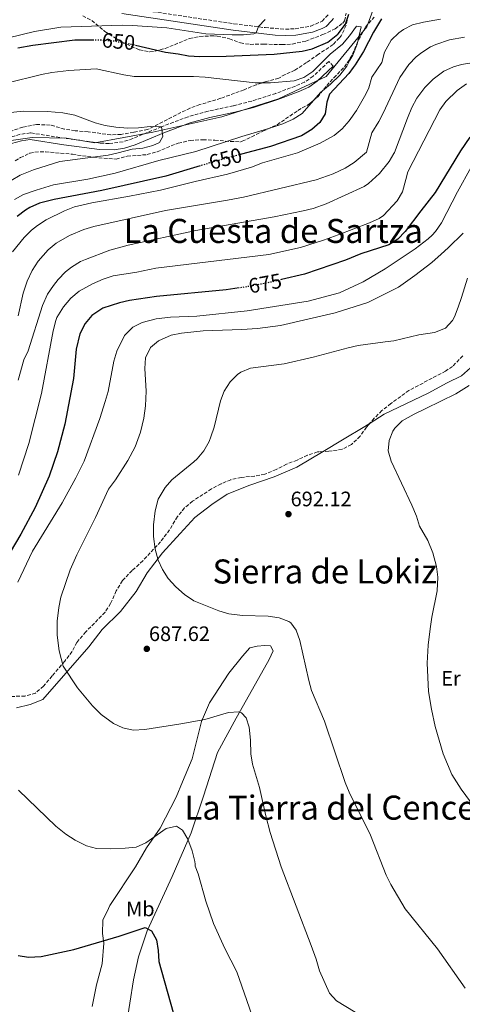
# Model space of a CAD drawing. Units: metres. Extents: x 563125 to 566560, y 4726407 to 4728752.
# Drawn here: x 564837 to 565049, y 4726654 to 4727125 of the extents above; entities that cross this region are included whole.
import ezdxf
from ezdxf.enums import TextEntityAlignment as Align

# ---------------------------------------------------------------- set-up
doc = ezdxf.new("R2010")
doc.units = ezdxf.units.M
doc.header["$MEASUREMENT"] = 0
doc.linetypes.add('DGN Style 3', pattern=[2.435891, 1.739922, -0.695969])
doc.linetypes.add('DGN Style 5', pattern=[1.217945, 0.521977, -0.695969])
for name, color, linetype, lineweight in [('Camino', 7, 'DGN Style 3', 0), ('Cota de curva de nivel directora', 7, 'Continuous', 0), ('Cota de punto acotado terreno', 7, 'Continuous', 0), ('Curva de nivel directora', 30, 'Continuous', 30), ('Curva de nivel directora no vista', 30, 'DGN Style 5', 30), ('Curva de nivel intermedia', 30, 'Continuous', 0), ('Etiqueta de uso rústico', 92, 'Continuous', 0), ('Límite de municipio', 7, 'Continuous', 0), ('Línea de cambio de uso (parcela vista)', 92, 'Continuous', 0), ('Margen derecho', 7, 'Continuous', 0), ('Punto acotado terreno (símbolo)', 7, 'Continuous', 0), ('Texto de Área (paraje) menor', 7, 'Continuous', 0), ('Zona arbolada', 92, 'DGN Style 3', 0)]:
    doc.layers.add(name, color=color, linetype=linetype, lineweight=lineweight)
doc.styles.add('Style-Arial', font='arial.ttf')

# ---------------------------------------------------------------- blocks, each defined once
blk = doc.blocks.new('5PATER')
at = {"layer": 'Punto acotado terreno (símbolo)', "linetype": 'Continuous', "lineweight": 0}
h = blk.add_hatch(color=51, dxfattribs=at)
edge = h.paths.add_edge_path()
edge.add_ellipse((0, 0), major_axis=(-0.11, -0.111), ratio=0.999422, start_angle=0, end_angle=360)

msp = doc.modelspace()

# ---------------------------------------------------------------- linework, layer by layer
at = {"layer": 'Camino', "color": 7, "linetype": 'DGN Style 3', "lineweight": 0}
for points in [[(564886.43, 4727131.25, 658.41), (564939.64, 4727123.31, 655.43), (564954.51, 4727121.47, 654.94), (564964.29, 4727120.73, 654.41), (564968.94, 4727120.92, 654.03), (564976.33, 4727122.23, 653.28), (564981.75, 4727124.51, 653.07), (564984.65, 4727127.52, 652.86)], [(564987.08, 4727103.01, 644.39), (564984.94, 4727105.27, 644.39), (564977.54, 4727098.23, 644.15), (564973.41, 4727095.42, 644.03), (564969.01, 4727093.51, 643.91), (564959.66, 4727090.01, 643.45), (564948.19, 4727086.32, 642.58), (564939.32, 4727084.05, 641.82), (564927.29, 4727081.51, 640.82), (564917.67, 4727078.8, 640.55), (564904.95, 4727074.04, 640.12), (564891.33, 4727068.39, 638.81), (564886.59, 4727066.82, 638.91), (564879.97, 4727065.98, 638.84), (564875.65, 4727066.23, 638.72), (564858.73, 4727068.55, 637.88), (564842.29, 4727071.11, 637.94), (564837.37, 4727070.42, 637.75), (564830.56, 4727068.29, 637.21)]]:
    msp.add_polyline3d(points, dxfattribs=at)
at = {"layer": 'Curva de nivel directora', "color": 30, "linetype": 'Continuous', "lineweight": 30, "flags": 128}
for points, elevation in [([(564892.5, 4727113.06), (564906.96, 4727109.66), (564913.01, 4727108.95), (564917.91, 4727107.94), (564923.25, 4727107.68), (564935.89, 4727107.77), (564958.86, 4727108.79), (564972.22, 4727110.23), (564977.07, 4727111.39), (564984.46, 4727114.55), (564989.23, 4727118.32), (564989.42, 4727118.47), (564992.94, 4727123.19), (564994.61, 4727127.9)], 650), ([(565010.17, 4727125.65), (565006.42, 4727119.34), (565001.6, 4727110), (564997.58, 4727103.66), (564996.69, 4727102.45), (564994.62, 4727099.58), (564985.33, 4727089.66), (564983.97, 4727085.74), (564983.21, 4727080.3), (564980.69, 4727076.06), (564976.92, 4727072.79), (564971.93, 4727069.68), (564957.05, 4727064.55), (564943.31, 4727060.86)], 650), ([(564836.29, 4727111.87), (564843.43, 4727113.13), (564863.49, 4727115.59), (564872.09, 4727115.67)], 650), ([(565052.46, 4727069.04), (565047.89, 4727062.46), (565035.8, 4727042.65), (565028.96, 4727033.76), (565021.45, 4727023.98), (565017.96, 4727020.26), (565013.75, 4727017.49), (565000.25, 4727013.26), (564993.01, 4727010.14), (564973.29, 4727003.5), (564962.32, 4727000.88)], 675), ([(564923.5, 4727055.36), (564907.13, 4727050.47), (564876.45, 4727043.51), (564853.61, 4727039.19), (564846.61, 4727037.43), (564842.07, 4727035.36), (564840.01, 4727034.07), (564836.02, 4727031.06)], 650), ([(564942.11, 4726996.93), (564935.93, 4726996.06), (564902.65, 4726992.87), (564889.77, 4726990.87), (564884.89, 4726989.78), (564876.97, 4726987.19), (564871.69, 4726983.67), (564868.42, 4726979.89), (564865.92, 4726974.92), (564864.15, 4726967.65), (564862.85, 4726953.67), (564858.77, 4726931.75), (564855.33, 4726918.45), (564851.23, 4726906.83), (564844.65, 4726891.91), (564837.78, 4726879.13), (564832.69, 4726870.55)], 675), ([(564836.45, 4726677.58), (564841.39, 4726676.75), (564847.48, 4726676.97), (564863.01, 4726680.38), (564884.83, 4726686.71), (564897.17, 4726690.86), (564900.25, 4726689.34), (564902.63, 4726684.94), (564903.37, 4726679.9), (564903.73, 4726674.62), (564913.46, 4726640.09)], 675)]:
    msp.add_lwpolyline(points, dxfattribs=dict(at, elevation=elevation))
at = {"layer": 'Curva de nivel directora no vista', "color": 30, "linetype": 'DGN Style 5', "lineweight": 30, "flags": 128}
for points, elevation in [([(564872.09, 4727115.67), (564875.53, 4727115.71), (564882.43, 4727115.07), (564890.55, 4727113.52), (564892.5, 4727113.06)], 650), ([(564943.31, 4727060.86), (564929.62, 4727057.19), (564923.5, 4727055.36)], 650), ([(564962.32, 4727000.88), (564956.37, 4726999.46), (564945.09, 4726997.34), (564942.11, 4726996.93)], 675)]:
    msp.add_lwpolyline(points, dxfattribs=dict(at, elevation=elevation))
at = {"layer": 'Curva de nivel intermedia', "color": 30, "linetype": 'Continuous', "lineweight": 0, "flags": 128}
for points, elevation in [([(564831.81, 4727116.65), (564844.29, 4727119.67), (564856.93, 4727121.72), (564886.14, 4727122.71), (564891.13, 4727122.55), (564907.55, 4727121.43), (564926.26, 4727118.55), (564938.86, 4727117.99), (564944.14, 4727117.99), (564949.09, 4727118.46), (564950.3, 4727118.97), (564951.42, 4727121.99), (564954.5, 4727125.43)], 655), ([(565038.32, 4727125.47), (565030.22, 4727124.14), (565025.06, 4727122.86), (565020.64, 4727120.56), (565018.46, 4727118.94), (565014.83, 4727115.51)], 655), ([(564830.92, 4727094.9), (564847.57, 4727099.11), (564852.49, 4727100.03), (564860.67, 4727100.97), (564873.73, 4727101.75), (564886.97, 4727098.87), (564891.92, 4727098.15), (564920.33, 4727098.07), (564925.89, 4727097.75), (564949.72, 4727095.03), (564957.09, 4727095.02), (564968.37, 4727095.99), (564973.09, 4727097.54), (564977.32, 4727100.43), (564985.62, 4727108.71), (564991.49, 4727113.51), (564994.9, 4727117.58), (564998.18, 4727122.22), (565000.46, 4727121.82), (564998.5, 4727113.58), (564996.46, 4727108.3), (564995.1, 4727105.85), (564993.54, 4727103.02), (564990.22, 4727098.78), (564985.74, 4727094.38), (564980.97, 4727090.46), (564972.21, 4727080.38), (564968.01, 4727077.68), (564963.02, 4727075.52), (564956.76, 4727073.32), (564943.47, 4727069.42), (564921.42, 4727062.18), (564903.77, 4727057.91), (564882.89, 4727051.83), (564869.81, 4727049.03), (564853.3, 4727046.23), (564845.01, 4727043.75), (564839.09, 4727041.67), (564834.73, 4727039.25)], 645), ([(565014.83, 4727115.51), (565011.58, 4727109.66), (565010.3, 4727104.79), (565005.58, 4727097.82), (565004.14, 4727092.62), (565002.75, 4727089.56), (564998.3, 4727081.89), (564994.77, 4727076.94), (564991.33, 4727073.02), (564987.47, 4727069.85), (564980.93, 4727066.14), (564969.97, 4727061.59), (564953.21, 4727056.79), (564948.01, 4727054.63), (564936.62, 4727051.34), (564921.09, 4727047.91), (564904.45, 4727043.75), (564889.77, 4727040.79), (564871.69, 4727037.67), (564863.33, 4727035.67), (564858.69, 4727033.8), (564849.89, 4727029.51), (564845.65, 4727026.86), (564842.89, 4727024.63), (564839.39, 4727021.05), (564833.76, 4727014.24)], 655), ([(565049.8, 4727116.98), (565042.65, 4727115.57), (565036.23, 4727113.43), (565033.66, 4727112.22), (565029.4, 4727109.6), (565026.74, 4727107.42), (565023.23, 4727103.84), (565018.91, 4727097.64), (565010.93, 4727080.62), (565008.85, 4727076.57), (565005.59, 4727071.08), (565002.97, 4727061.9), (564997.05, 4727056.94), (564992.87, 4727054.22), (564987.12, 4727051.48), (564978.89, 4727048.7), (564944.17, 4727040.39), (564936.61, 4727038.87), (564906.97, 4727033.91), (564872.65, 4727026.39), (564867.87, 4727024.95), (564860.98, 4727021.99), (564854.69, 4727018.31), (564850.82, 4727015.14), (564845.97, 4727009.67), (564843.2, 4727005.27), (564840.73, 4727000.1), (564838.88, 4726994.5), (564836.41, 4726983.51)], 660), ([(565053.38, 4727104.62), (565048.45, 4727103.82), (565044.58, 4727102.78), (565040.04, 4727100.7), (565034.81, 4727096.86), (565030.91, 4727092.86), (565027.02, 4727087.74), (565024.72, 4727083.3), (565022.53, 4727078.09), (565016.41, 4727061.74), (565016.08, 4727061.18), (565013.89, 4727057.44), (565009.19, 4727051.73), (565003.98, 4727046.82), (565001.85, 4727045.5), (564983.77, 4727037.1), (564977.53, 4727034.94), (564972.65, 4727033.89), (564958.85, 4727031.02), (564921.37, 4727024.39), (564889.13, 4727017.35), (564880.29, 4727015.03), (564868.7, 4727010.59), (564866.25, 4727009.51), (564861.97, 4727006.94), (564859.05, 4727004.55), (564855.55, 4727000.97), (564853.29, 4726998.15), (564850.56, 4726993.96), (564848.17, 4726988.47), (564841.25, 4726966.79), (564839.13, 4726962.47), (564836.41, 4726952.84)], 665), ([(565050.86, 4727094.62), (565046.38, 4727091.42), (565040.98, 4727086.14), (565037.99, 4727082.11), (565022.81, 4727052.46), (565021.87, 4727048.86), (565020.29, 4727042.86), (565017.65, 4727038.64), (565011.12, 4727031.63), (565009.01, 4727030.22), (565004.47, 4727028.12)], 670), ([(564831.33, 4727080.68), (564838.93, 4727081.51), (564850.45, 4727081.41), (564857.85, 4727080.63), (564863.53, 4727079.51), (564873.21, 4727075.99), (564878.04, 4727074.67), (564883.18, 4727073.78), (564888.97, 4727073.43), (564894.01, 4727073.51), (564899.61, 4727074.23), (564904.95, 4727074.04), (564905.61, 4727069.43), (564904.09, 4727066.47), (564900.85, 4727065.11), (564896.04, 4727063.76), (564890.98, 4727063.4), (564884.33, 4727061.51), (564879.44, 4727060.49), (564856.37, 4727057.35), (564843.77, 4727053.51), (564837.45, 4727050.87), (564833.16, 4727048.31)], 640), ([(565053.05, 4727054.7), (565046.49, 4727042.94), (565038.89, 4727028.06), (565036.03, 4727023.94), (565034.37, 4727022.25), (565032.51, 4727020.34), (565026.25, 4727015.58), (565011.99, 4727006.13), (565001.45, 4726999.82), (564990.04, 4726994.62), (564975.17, 4726990.54), (564945.93, 4726985.9), (564921.93, 4726983.34), (564909.37, 4726982.95), (564902.45, 4726982.07), (564895.73, 4726980.31), (564891.22, 4726978.18), (564887.37, 4726974.11), (564883.65, 4726966.63), (564882.17, 4726961.84), (564879.49, 4726947.43), (564878.13, 4726942.61), (564875.57, 4726934.39), (564868, 4726914.06), (564864.08, 4726906.1), (564857.54, 4726894.12), (564843.33, 4726870.95), (564836.29, 4726856.07)], 680), ([(565004.47, 4727028.12), (564989.45, 4727022.3), (564982.49, 4727019.74), (564971.53, 4727016.34), (564956.29, 4727012.86), (564902.21, 4727006.31), (564893.25, 4727004.39), (564881.85, 4727002.71), (564877.09, 4727001.17), (564871.95, 4726998.95), (564865.67, 4726995.44), (564861.59, 4726992.04), (564858.07, 4726987.93), (564855, 4726982.75), (564854.45, 4726981.27), (564853.23, 4726976.41), (564847.69, 4726946.47), (564841.57, 4726922.47), (564836.67, 4726907.27)], 670), ([(565049.17, 4727023.18), (565042.05, 4727016.14), (565038.66, 4727013.11), (565034.17, 4727009.1), (565026.11, 4727002.8), (565018.31, 4726997.33), (565003.65, 4726989.9), (564988.05, 4726984.94), (564961.89, 4726978.94), (564950.92, 4726977.58), (564943.42, 4726976.99), (564924.97, 4726976.46), (564914.49, 4726975.26), (564909.59, 4726974.28), (564903.57, 4726971.67), (564899.75, 4726968.47), (564897.33, 4726963.43), (564896.96, 4726958.44), (564897.61, 4726947.47), (564897.34, 4726940.51), (564896.54, 4726934.64), (564894.95, 4726927.86), (564892.35, 4726920.94), (564888.88, 4726914.4), (564882.97, 4726905.18), (564879.73, 4726900.7), (564873.45, 4726887.02), (564864.44, 4726869.16), (564861.35, 4726862.11), (564856.81, 4726848.94), (564855.83, 4726844.04), (564855.17, 4726837.56), (564855.16, 4726830.75), (564856.13, 4726823.29), (564858.02, 4726815.97), (564864.83, 4726805.56), (564871.97, 4726796.93), (564876.22, 4726792.77), (564881.97, 4726788.54), (564886.52, 4726786.47), (564891.42, 4726785.36), (564897.01, 4726785.66), (564914.21, 4726788.3), (564925.68, 4726790.44), (564936.97, 4726793.82), (564941.99, 4726794.1), (564943.21, 4726793.66)], 685), ([(565051.27, 4727001.56), (565048.39, 4726992.41), (565046.89, 4726987.66), (565045.02, 4726983.05), (565044.17, 4726981.42), (565040.83, 4726977.7), (565035.57, 4726975.57), (565028.01, 4726974.46), (565016, 4726971.64), (565011.93, 4726971.18), (564999.09, 4726969.34), (564994.2, 4726968.31), (564977.49, 4726963.77), (564963.57, 4726960.62), (564947.61, 4726958.46), (564942.98, 4726956.65), (564941.29, 4726955.5), (564937.81, 4726951.98), (564934.97, 4726947.58), (564933.2, 4726942.9), (564930.13, 4726930.38), (564928.61, 4726925.63), (564927.73, 4726923.42), (564925.31, 4726919.05), (564922.07, 4726915.18), (564920.49, 4726913.74), (564909.97, 4726905.18), (564906.75, 4726901.38), (564903.36, 4726895.83), (564902, 4726890.31), (564901.12, 4726883.58), (564901.21, 4726878.03), (564901.97, 4726871.9)], 690), ([(565052.05, 4726950.23), (565045.78, 4726946.32), (565031.37, 4726939.18), (565025.81, 4726936.54), (565020.05, 4726933.34), (565016.52, 4726929.84), (565015.57, 4726928.38), (565013.81, 4726923.9), (565013.39, 4726918.91), (565014.8, 4726913.98), (565024.69, 4726892.94), (565026.89, 4726887.66), (565028.29, 4726882.86), (565032.25, 4726876.14), (565034.65, 4726870.14), (565036.45, 4726863.58), (565037.14, 4726858.61), (565036.78, 4726851.96), (565034.27, 4726839.33), (565033.49, 4726833.83), (565032.45, 4726825.98), (565032.05, 4726817.42), (565032.7, 4726803.87), (565034.09, 4726795.31), (565035.89, 4726787.02), (565039.63, 4726773.95), (565043.73, 4726764.06), (565048.31, 4726757.08), (565057.21, 4726745.02)], 695), ([(564901.97, 4726871.9), (564903.37, 4726866.7), (564905.44, 4726862.15), (564908.22, 4726857.87), (564911.84, 4726853.91), (564916, 4726850.2), (564920.49, 4726847.25), (564932.37, 4726842.38), (564937.18, 4726841.04), (564943.67, 4726840.27), (564955.97, 4726839.82), (564961.29, 4726839.1), (564965.93, 4726837.32), (564966.77, 4726836.7), (564969.33, 4726833.18), (564971.17, 4726828.3), (564975.37, 4726809.1), (564976.73, 4726804.29), (564982.93, 4726789.58), (564992.77, 4726760.3), (564994.72, 4726755.7), (565004.85, 4726735.1), (565012.33, 4726715.9), (565014.62, 4726711.46), (565021.46, 4726699.92), (565036.89, 4726680.7), (565050.23, 4726661.86)], 690), ([(564943.21, 4726793.66), (564945.45, 4726791.18), (564946.85, 4726786.7), (564947.53, 4726780.54), (564947.69, 4726774.06), (564948.58, 4726769.14), (564951.89, 4726757.86), (564954.84, 4726744.31), (564956.93, 4726736.36), (564962.14, 4726719.88), (564976.57, 4726682.3), (564978.93, 4726675.82), (564980.49, 4726670.14), (564985.25, 4726659.5), (564988.7, 4726655.87), (565002.01, 4726647.74)], 685), ([(564836.61, 4726756.7), (564854.52, 4726739.35), (564859.33, 4726735.58), (564863.77, 4726732.62), (564869.13, 4726729.98), (564873.99, 4726728.76), (564880.45, 4726728.49), (564887.61, 4726728.86), (564892.93, 4726729.42), (564897.52, 4726731.41), (564907.17, 4726738.3), (564912.1, 4726739.35), (564914.97, 4726737.42), (564917.55, 4726733.13), (564919.61, 4726727.52), (564920.93, 4726722.41), (564921.17, 4726721.18), (564921.05, 4726720.22), (564922.57, 4726716.62), (564926.17, 4726703.58), (564929.9, 4726692.83), (564935.2, 4726680.89), (564941.04, 4726669.63), (564951.81, 4726638.62)], 680)]:
    msp.add_lwpolyline(points, dxfattribs=dict(at, elevation=elevation))
at = {"layer": 'Límite de municipio', "color": 7, "linetype": 'Continuous', "lineweight": 0}
msp.add_polyline3d([(565007.69, 4727133.93, 650.03), (565003.17, 4727121.91, 646.79), (564983.71, 4727098.1, 644.44), (564960.88, 4727087.46, 643.46), (564933.82, 4727078.79, 641.52), (564900.78, 4727071.42, 639.67), (564873.17, 4727066.3, 638.6), (564859.54, 4727068.51, 637.93), (564843.15, 4727068.9, 637.94), (564832, 4727067.33, 637.27)], dxfattribs=at)
at = {"layer": 'Línea de cambio de uso (parcela vista)', "color": 92, "linetype": 'Continuous', "lineweight": 0}
for points in [[(565004.68, 4726932.26, 694.59), (565011.41, 4726936.46, 694.58), (565032.45, 4726946.54, 694.98), (565041.61, 4726951.5, 695.68), (565048.49, 4726954.86, 694.6), (565055.53, 4726961.26, 694.06), (565060.62, 4726966.39, 694.07), (565064.93, 4726970.86, 694.3), (565085.17, 4726989.58, 695.14), (565089.27, 4726992.41, 695.46), (565091.41, 4726993.5, 695.74), (565096.31, 4726992.95, 696.64), (565107.33, 4726987.26, 697.78), (565120.19, 4726979.77, 699.85), (565142.37, 4726961.9, 702.28), (565146.38, 4726958.92, 702.43), (565153.53, 4726954.06, 703), (565167.45, 4726944.78, 704.98), (565171.84, 4726942.41, 705.35), (565192.83, 4726933.13, 706.91), (565199.94, 4726930.59, 707.26), (565206.85, 4726928.54, 707.26), (565222.45, 4726921.82, 707.26), (565226.02, 4726920.07, 707.24)], [(564982.3, 4726918.66, 693.37), (564991.61, 4726924.22, 694.08), (565002.17, 4726930.7, 694.6), (565004.68, 4726932.26, 694.59)], [(564913.93, 4726879.42, 690.68), (564920.93, 4726887.02, 690.62), (564929.05, 4726893.34, 690.64), (564936.37, 4726898.3, 690.88), (564947.25, 4726902.62, 691.18), (564958.93, 4726906.62, 691.7), (564969.77, 4726911.18, 692.42), (564982.3, 4726918.66, 693.37)], [(564835.69, 4726796.06, 682.88), (564842.21, 4726797.58, 683.32), (564848.33, 4726800.06, 683.8), (564870.21, 4726825.18, 686.26), (564876.57, 4726833.42, 686.6), (564885.41, 4726842.14, 687.96), (564892.89, 4726851.66, 688.94), (564898.09, 4726860.54, 690.48), (564905.53, 4726870.22, 690.12), (564913.93, 4726879.42, 690.68)], [(564888.17, 4726643.5, 670.91), (564891.57, 4726665.9, 672.69), (564894.05, 4726676.86, 673.87), (564898.09, 4726689.34, 675.47), (564910.13, 4726715.34, 677.91), (564919.17, 4726736.14, 680.43), (564925.05, 4726753.82, 682.05), (564931.77, 4726774.62, 683.17), (564940.65, 4726791.1, 685.01), (564948.45, 4726804.94, 686.83), (564956.41, 4726819.18, 688.01), (564958.33, 4726823.34, 688.49), (564957.05, 4726825.74, 688.63), (564954.41, 4726825.9, 688.69), (564950.73, 4726825.58, 688.37), (564947.29, 4726824.7, 688.29), (564943.65, 4726820.78, 687.97), (564937.13, 4726812.54, 685.93), (564928.01, 4726798.46, 685.29), (564924.17, 4726789.5, 684.71), (564919.61, 4726771.66, 683.33), (564915.05, 4726760.62, 682.57), (564911.93, 4726753.26, 680.61), (564904.33, 4726738.38, 680.31), (564897.81, 4726729.1, 680.07), (564892.49, 4726719.98, 679.13), (564880.25, 4726701.42, 677.19), (564879.65, 4726700.06, 676.83), (564876.89, 4726694.38, 676.47), (564876.85, 4726687.98, 675.69), (564877.41, 4726683.42, 674.53), (564876.61, 4726673.5, 673.41), (564873.93, 4726663.5, 672.33), (564871.89, 4726653.1, 671.39)]]:
    msp.add_polyline3d(points, dxfattribs=at)
at = {"layer": 'Margen derecho', "color": 7, "linetype": 'Continuous', "lineweight": 0}
for points in [[(564885.98, 4727128.23, 658.41), (564939.23, 4727120.28, 655.43), (564959.3, 4727117.91, 654.72), (564964.28, 4727117.66, 654.41), (564969.27, 4727117.87, 654.03), (564977.14, 4727119.27, 653.28), (564981.78, 4727121, 653.13), (564983.66, 4727122.07, 653.07), (564986.22, 4727124.74, 652.92), (564987.24, 4727125.8, 652.86)], [(564833.26, 4727066.04, 637.32), (564838.05, 4727067.37, 637.75), (564842.27, 4727067.97, 637.94), (564858.28, 4727065.47, 637.88), (564875.35, 4727063.13, 638.72), (564882.32, 4727062.94, 638.87), (564887.28, 4727063.77, 638.91), (564892.42, 4727065.47, 638.81), (564906.09, 4727071.15, 640.12), (564918.63, 4727075.85, 640.55), (564928.04, 4727078.49, 640.82), (564940.03, 4727081.02, 641.82), (564949.05, 4727083.33, 642.58), (564960.68, 4727087.07, 643.45), (564970.34, 4727090.69, 643.91), (564975.4, 4727092.93, 644.04), (564979.49, 4727095.8, 644.15), (564987.08, 4727103.01, 644.39)]]:
    msp.add_polyline3d(points, dxfattribs=at)
at = {"layer": 'Zona arbolada', "color": 92, "linetype": 'DGN Style 3', "lineweight": 0}
for points in [[(564994.22, 4727127.51, 649.85), (564993.28, 4727122.62, 649.26), (564990.96, 4727117.5, 649.01), (564990.06, 4727116.56, 648.99), (564987, 4727113.37, 648.91), (564980.06, 4727108.71, 648.01), (564974.34, 4727104.71, 647.85), (564968.74, 4727101.11, 647.65), (564964.1, 4727099.03, 647.17), (564961.09, 4727097.35, 647.29), (564955.05, 4727095.67, 647.27), (564950.3, 4727094.15, 646.9), (564944.45, 4727091.75, 646.59), (564933.33, 4727087.67, 646.79), (564923.37, 4727084.63, 646.31), (564918.65, 4727083, 646.42), (564898.36, 4727072.72, 644.79), (564891.69, 4727071.43, 642.45), (564885.77, 4727070.39, 642.25), (564880.77, 4727070.16, 642.19), (564869.91, 4727071.65, 641.49), (564863.65, 4727072.15, 641.09), (564858.61, 4727072.95, 641.07), (564851.77, 4727074.87, 641.49), (564845.25, 4727075.11, 641.37), (564838.73, 4727073.83, 640.85), (564831.57, 4727071.51, 640.79)], [(564994.22, 4727127.51, 649.85), (564993.28, 4727122.62, 649.26), (564990.96, 4727117.5, 649.01), (564990.06, 4727116.56, 648.99), (564987, 4727113.37, 648.91), (564980.06, 4727108.71, 648.01), (564974.34, 4727104.71, 647.85), (564968.74, 4727101.11, 647.65), (564964.1, 4727099.03, 647.17), (564961.09, 4727097.35, 647.29), (564955.05, 4727095.67, 647.27), (564950.3, 4727094.15, 646.9), (564944.45, 4727091.75, 646.59), (564933.33, 4727087.67, 646.79), (564923.37, 4727084.63, 646.31), (564918.65, 4727083, 646.42), (564898.36, 4727072.72, 644.79), (564891.69, 4727071.43, 642.45), (564885.77, 4727070.39, 642.25), (564880.77, 4727070.16, 642.19), (564869.91, 4727071.65, 641.49), (564863.65, 4727072.15, 641.09), (564858.61, 4727072.95, 641.07), (564851.77, 4727074.87, 641.49), (564845.25, 4727075.11, 641.37), (564838.73, 4727073.83, 640.85), (564831.57, 4727071.51, 640.79)], [(564867.34, 4727127.19, 659.41), (564871.68, 4727124.86, 658.63), (564877.97, 4727119.67, 657.21), (564882.77, 4727116.55, 656.57), (564888.25, 4727113.59, 654.75), (564894.45, 4727110.79, 653.99), (564899.44, 4727109.9, 653.67), (564901.89, 4727110.15, 653.69), (564906.68, 4727111.48, 654.25), (564918.42, 4727116.23, 656.09), (564923.29, 4727117.25, 656.54), (564929.96, 4727117.57, 657.15), (564931.66, 4727117.43, 657.31), (564937.46, 4727116.15, 657.07), (564942.7, 4727114.15, 656.05), (564947.38, 4727113.46, 654.38), (564953.81, 4727113.57, 653.87), (564962.5, 4727113.35, 653.69), (564967.48, 4727113.58, 653.57), (564974, 4727115.07, 653.05), (564982.18, 4727118.15, 652.75), (564988.02, 4727120.91, 652.43), (564991.67, 4727123.62, 651.91), (564992.54, 4727124.79, 651.79), (564993.3, 4727128.39, 651.65)], [(564867.34, 4727127.19, 659.41), (564871.68, 4727124.86, 658.63), (564877.97, 4727119.67, 657.21), (564882.77, 4727116.55, 656.57), (564888.25, 4727113.59, 654.75), (564894.45, 4727110.79, 653.99), (564899.44, 4727109.9, 653.67), (564901.89, 4727110.15, 653.69), (564906.68, 4727111.48, 654.25), (564918.42, 4727116.23, 656.09), (564923.29, 4727117.25, 656.54), (564929.96, 4727117.57, 657.15), (564931.66, 4727117.43, 657.31), (564937.46, 4727116.15, 657.07), (564942.7, 4727114.15, 656.05), (564947.38, 4727113.46, 654.38), (564953.81, 4727113.57, 653.87), (564962.5, 4727113.35, 653.69), (564967.48, 4727113.58, 653.57), (564974, 4727115.07, 653.05), (564982.18, 4727118.15, 652.75), (564988.02, 4727120.91, 652.43), (564991.67, 4727123.62, 651.91), (564992.54, 4727124.79, 651.79), (564993.3, 4727128.39, 651.65)], [(564835.11, 4727057.68, 637.5), (564837.53, 4727059.27, 637.61), (564842.1, 4727061.38, 637.93), (564844.49, 4727061.91, 638.09), (564849.49, 4727062.11, 638.27), (564862.41, 4727060.87, 638.23), (564872.53, 4727059.43, 639.19), (564883.29, 4727058.55, 639.53), (564888.57, 4727059.91, 639.99), (564888.65, 4727059.99, 639.57), (564898.13, 4727060.71, 639.83), (564902.9, 4727062.08, 640.48), (564912.97, 4727066.19, 642), (564918.73, 4727067.47, 642.66), (564924.8, 4727067.83, 643.09), (564930.55, 4727067.65, 643.56), (564937.93, 4727066.95, 644.81), (564942.88, 4727066.87, 645.56), (564943.61, 4727067.11, 645.67), (564948.13, 4727069.19, 646.31), (564953.49, 4727071.91, 648.61), (564960.33, 4727075.03, 649.89), (564970.21, 4727081.83, 650.91), (564975.69, 4727085.02, 651.45), (564979.53, 4727088.19, 652), (564983.98, 4727093.74, 652.33), (564987.39, 4727097.4, 652.2), (564992.42, 4727102.7, 652.73), (564994.9, 4727106.27, 653.03), (564995.27, 4727106.8, 653.07), (564996.26, 4727108.7, 653.19), (564999.26, 4727115.66, 652.53), (565002.58, 4727121.74, 652.53), (565006.74, 4727126.54, 652.53)], [(564835.11, 4727057.68, 637.5), (564837.53, 4727059.27, 637.61), (564842.1, 4727061.38, 637.93), (564844.49, 4727061.91, 638.09), (564849.49, 4727062.11, 638.27), (564862.41, 4727060.87, 638.23), (564872.53, 4727059.43, 639.19), (564883.29, 4727058.55, 639.53), (564888.57, 4727059.91, 639.99), (564888.65, 4727059.99, 639.57), (564898.13, 4727060.71, 639.83), (564902.9, 4727062.08, 640.48), (564912.97, 4727066.19, 642), (564918.73, 4727067.47, 642.66), (564924.8, 4727067.83, 643.09), (564930.55, 4727067.65, 643.56), (564937.93, 4727066.95, 644.81), (564942.88, 4727066.87, 645.56), (564943.61, 4727067.11, 645.67), (564948.13, 4727069.19, 646.31), (564953.49, 4727071.91, 648.61), (564960.33, 4727075.03, 649.89), (564970.21, 4727081.83, 650.91), (564975.69, 4727085.02, 651.45), (564979.53, 4727088.19, 652), (564983.98, 4727093.74, 652.33), (564987.39, 4727097.4, 652.2), (564992.42, 4727102.7, 652.73), (564994.9, 4727106.27, 653.03), (564995.27, 4727106.8, 653.07), (564996.26, 4727108.7, 653.19), (564999.26, 4727115.66, 652.53), (565002.58, 4727121.74, 652.53), (565006.74, 4727126.54, 652.53)], [(565049, 4726964.48, 696.97), (565044.11, 4726959.36, 697.15), (565040.81, 4726957.1, 697.11), (565023.29, 4726947.9, 695.9), (565014.68, 4726941.6, 696.86), (565010.41, 4726938.22, 696.66), (565006.61, 4726934.54, 696.54), (565003.01, 4726930.3, 696.34), (564999.93, 4726925.98, 696.2), (564995.81, 4726921.98, 696.38), (564991.35, 4726919.7, 695.94), (564985.01, 4726918.86, 695.86), (564979.57, 4726918.46, 695.28), (564974.84, 4726916.85, 695.13), (564969.81, 4726914.53, 694.61), (564964.81, 4726912.62, 694.38), (564959.85, 4726909.98, 694.08), (564954.41, 4726907.82, 693.72), (564949.51, 4726906.82, 693.68), (564943.13, 4726906.3, 693.7), (564938.13, 4726905.18, 693.66), (564933.52, 4726903.24, 693.6), (564928.85, 4726900.78, 693.46), (564919.89, 4726894.86, 692.94), (564916.07, 4726891.64, 692.74), (564912.57, 4726887.51, 692.53), (564908.85, 4726881.18, 692.42), (564904.57, 4726875.5, 691.76), (564896.05, 4726866.38, 691.58), (564890.93, 4726861.66, 691.08), (564886.33, 4726856.86, 690.82), (564883.33, 4726851.98, 690.1), (564880.69, 4726845.98, 689.54), (564878.01, 4726841.79, 688.97), (564868.81, 4726832.38, 688.02), (564865.54, 4726828.62, 687.63), (564864.57, 4726827.34, 687.5), (564862.28, 4726822.95, 686.75), (564858.78, 4726818.37, 686.31), (564852.73, 4726811.26, 686.06), (564848.57, 4726806.38, 685.44), (564844.83, 4726803.1, 685.1), (564839.73, 4726801.58, 684.32), (564828.13, 4726801.42, 682.78)], [(565049, 4726964.48, 696.97), (565044.11, 4726959.36, 697.15), (565040.81, 4726957.1, 697.11), (565023.29, 4726947.9, 695.9), (565014.68, 4726941.6, 696.86), (565010.41, 4726938.22, 696.66), (565006.61, 4726934.54, 696.54), (565004.68, 4726932.26, 696.43)], [(565004.68, 4726932.26, 696.43), (565003.01, 4726930.3, 696.34), (564999.93, 4726925.98, 696.2), (564995.81, 4726921.98, 696.38), (564991.35, 4726919.7, 695.94), (564985.01, 4726918.86, 695.86), (564982.3, 4726918.66, 695.57)], [(564982.3, 4726918.66, 695.57), (564979.57, 4726918.46, 695.28), (564974.84, 4726916.85, 695.13), (564969.81, 4726914.53, 694.61), (564964.81, 4726912.62, 694.38), (564959.85, 4726909.98, 694.08), (564954.41, 4726907.82, 693.72), (564949.51, 4726906.82, 693.68), (564943.13, 4726906.3, 693.7), (564938.13, 4726905.18, 693.66), (564933.52, 4726903.24, 693.6), (564928.85, 4726900.78, 693.46), (564919.89, 4726894.86, 692.94), (564916.07, 4726891.64, 692.74), (564912.57, 4726887.51, 692.53), (564908.85, 4726881.18, 692.42), (564904.57, 4726875.5, 691.76), (564896.05, 4726866.38, 691.58), (564890.93, 4726861.66, 691.08), (564886.33, 4726856.86, 690.82), (564883.33, 4726851.98, 690.1), (564880.69, 4726845.98, 689.54)], [(564880.69, 4726845.98, 689.54), (564878.01, 4726841.79, 688.97), (564868.81, 4726832.38, 688.02), (564865.54, 4726828.62, 687.63), (564864.57, 4726827.34, 687.5), (564862.28, 4726822.95, 686.75), (564858.78, 4726818.37, 686.31), (564852.73, 4726811.26, 686.06), (564848.57, 4726806.38, 685.44), (564844.83, 4726803.1, 685.1), (564839.73, 4726801.58, 684.32), (564828.13, 4726801.42, 682.78)]]:
    msp.add_polyline3d(points, dxfattribs=at)

# ---------------------------------------------------------------- block references
at = {"layer": 'Punto acotado terreno (símbolo)', "color": 7, "linetype": 'Continuous', "lineweight": 0, "xscale": 10, "yscale": 10, "zscale": 10}
for p in [(564965.69, 4726888.7, 692.12), (564897.97, 4726824.22, 687.62)]:
    msp.add_blockref('5PATER', p, dxfattribs=at)

# ---------------------------------------------------------------- texts
at = {"layer": 'Cota de curva de nivel directora', "color": 7, "linetype": 'Continuous', "lineweight": 0, "style": 'Style-Arial'}
for s, rotation, p in [('650', 354.7561, (564884.47, 4727114.88, 650)), ('650', 15.0011, (564935.58, 4727058.79, 650)), ('675', 10.646, (564954.52, 4726999.12, 675))]:
    msp.add_text(s, height=7, rotation=rotation, dxfattribs=at).set_placement(p, align=Align.MIDDLE_CENTER)
at = {"layer": 'Cota de punto acotado terreno', "color": 7, "linetype": 'Continuous', "lineweight": 0, "style": 'Style-Arial'}
for s, p in [('692.12', (564966.72, 4726892.45, 692.12)), ('687.62', (564899, 4726827.97, 687.62))]:
    msp.add_text(s, height=7, dxfattribs=at).set_placement(p)
at = {"layer": 'Etiqueta de uso rústico', "color": 92, "linetype": 'Continuous', "lineweight": 0, "style": 'Style-Arial'}
for s, p in [('Er', (565043.39, 4726810.14, 695.39)), ('Mb', (564894.86, 4726699.82, 676.38))]:
    msp.add_text(s, height=7, dxfattribs=at).set_placement(p, align=Align.MIDDLE_CENTER)
at = {"layer": 'Texto de Área (paraje) menor', "color": 7, "linetype": 'Continuous', "lineweight": 0, "style": 'Style-Arial'}
for s, p in [('La Cuesta de Sartza', (564958.41, 4727024.2, 664.75)), ('Sierra de Lokiz', (564983.01, 4726861.26, 690.75)), ('La Tierra del Cencerrero', (565003.76, 4726748.26, 684.61))]:
    msp.add_text(s, height=11.5, dxfattribs=at).set_placement(p, align=Align.MIDDLE_CENTER)

doc.saveas('drawing.dxf')
